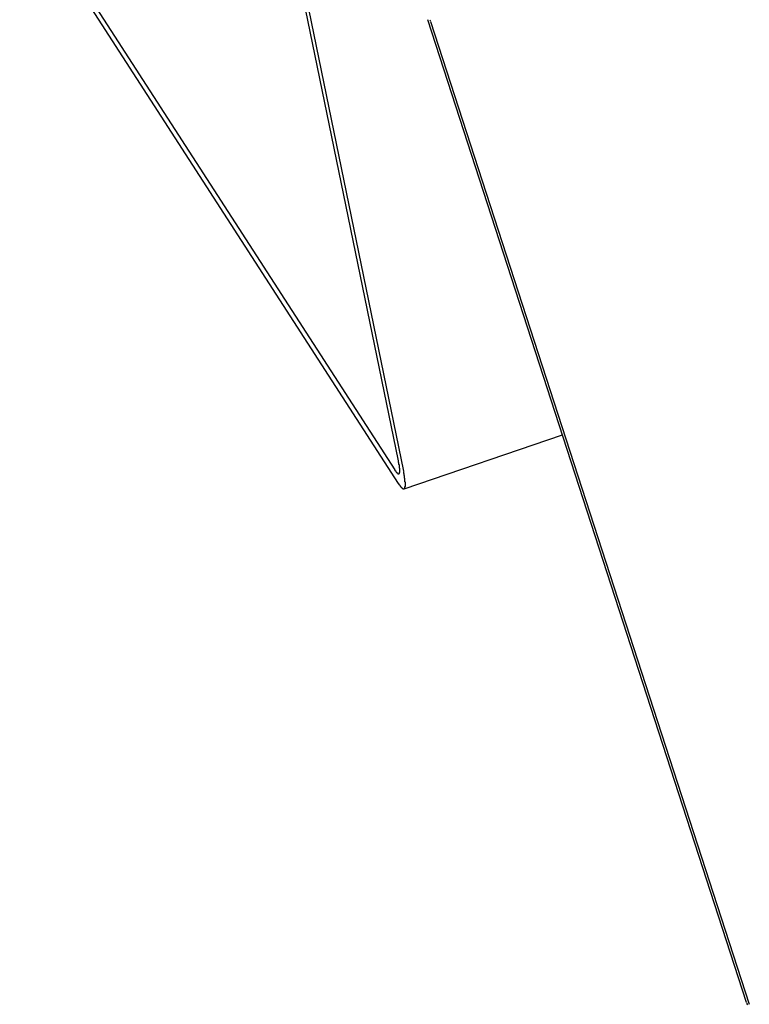
# Model space of a CAD drawing. Extents: x -1492 to 6579, y -1089 to 4080.
# Drawn here: x -1019 to -1001, y 1492 to 1517 of the extents above; entities that cross this region are included whole.
import ezdxf

# ---------------------------------------------------------------- set-up
doc = ezdxf.new("R2010")
doc.units = 0
doc.header["$LTSCALE"] = 0.5
doc.layers.get('0').update_dxf_attribs({"linetype": 'CONTINUOUS'})

msp = doc.modelspace()

# ---------------------------------------------------------------- linework, layer by layer
at = {"linetype": 'CONTINUOUS', "extrusion": (-0.005812, 0.864774, 0.502127)}
for p, q in [((-1009.474, 1505.631, 101.071), (-1013.148, 1523.538, 102.722)), ((-1013.021, 1523.278, 102.702), (-1009.346, 1505.371, 101.051)), ((-1018.965, 1519.96, 102.039), (-1009.567, 1505.406, 101.043)), ((-1009.473, 1505.065, 101.013), (-1018.871, 1519.619, 102.009)), ((-1000.749, 1492.058, 100.14), (-1008.741, 1516.69, 102.252)), ((-1008.673, 1516.646, 102.251), (-1000.681, 1492.014, 100.139)), ((-1009.334, 1504.933, 101.007), (-1005.364, 1506.281, 101.36))]:
    msp.add_line(p, q, dxfattribs=at)
at = {"linetype": 'CONTINUOUS'}
for points in [[(-1008.69, 1516.69, 102.255), (-1008.68, 1516.67, 102.254), (-1008.68, 1516.66, 102.253), (-1008.67, 1516.65, 102.251)], [(-1009.57, 1505.41, 101.043), (-1009.56, 1505.4, 101.043), (-1009.56, 1505.4, 101.042), (-1009.56, 1505.39, 101.042), (-1009.56, 1505.39, 101.042), (-1009.55, 1505.39, 101.042), (-1009.55, 1505.38, 101.041), (-1009.55, 1505.38, 101.041), (-1009.55, 1505.38, 101.041), (-1009.54, 1505.37, 101.041), (-1009.54, 1505.37, 101.04), (-1009.54, 1505.36, 101.04), (-1009.54, 1505.36, 101.04), (-1009.53, 1505.36, 101.04), (-1009.53, 1505.36, 101.04), (-1009.53, 1505.35, 101.039), (-1009.53, 1505.35, 101.039), (-1009.52, 1505.35, 101.039), (-1009.52, 1505.34, 101.039), (-1009.52, 1505.34, 101.039), (-1009.52, 1505.34, 101.039), (-1009.51, 1505.34, 101.039), (-1009.51, 1505.33, 101.038), (-1009.51, 1505.33, 101.038), (-1009.51, 1505.33, 101.038), (-1009.51, 1505.33, 101.038), (-1009.5, 1505.33, 101.038), (-1009.5, 1505.32, 101.038), (-1009.5, 1505.32, 101.038), (-1009.5, 1505.32, 101.038), (-1009.5, 1505.32, 101.038), (-1009.49, 1505.32, 101.038), (-1009.49, 1505.32, 101.038), (-1009.49, 1505.32, 101.038), (-1009.49, 1505.31, 101.038), (-1009.49, 1505.31, 101.038), (-1009.49, 1505.31, 101.038), (-1009.48, 1505.31, 101.038), (-1009.48, 1505.31, 101.038), (-1009.48, 1505.31, 101.038), (-1009.48, 1505.31, 101.038), (-1009.48, 1505.31, 101.038), (-1009.48, 1505.31, 101.038), (-1009.47, 1505.31, 101.038), (-1009.47, 1505.31, 101.038), (-1009.47, 1505.31, 101.038), (-1009.47, 1505.31, 101.038), (-1009.47, 1505.31, 101.038), (-1009.47, 1505.31, 101.038), (-1009.47, 1505.31, 101.038), (-1009.46, 1505.31, 101.039), (-1009.46, 1505.31, 101.039), (-1009.46, 1505.31, 101.039), (-1009.46, 1505.31, 101.039), (-1009.46, 1505.31, 101.039), (-1009.46, 1505.31, 101.039), (-1009.46, 1505.31, 101.039), (-1009.46, 1505.32, 101.04), (-1009.46, 1505.32, 101.04), (-1009.45, 1505.32, 101.04), (-1009.45, 1505.32, 101.04), (-1009.45, 1505.32, 101.04), (-1009.45, 1505.32, 101.041), (-1009.45, 1505.32, 101.041), (-1009.45, 1505.33, 101.041), (-1009.45, 1505.33, 101.041), (-1009.45, 1505.33, 101.042), (-1009.45, 1505.33, 101.042), (-1009.45, 1505.33, 101.042), (-1009.45, 1505.34, 101.042), (-1009.45, 1505.34, 101.043), (-1009.45, 1505.34, 101.043), (-1009.44, 1505.34, 101.043), (-1009.44, 1505.35, 101.043), (-1009.44, 1505.35, 101.044), (-1009.44, 1505.35, 101.044), (-1009.44, 1505.36, 101.044), (-1009.44, 1505.36, 101.045), (-1009.44, 1505.36, 101.045), (-1009.44, 1505.37, 101.045), (-1009.44, 1505.37, 101.046), (-1009.44, 1505.37, 101.046), (-1009.44, 1505.38, 101.047), (-1009.44, 1505.38, 101.047), (-1009.44, 1505.38, 101.047), (-1009.44, 1505.39, 101.048), (-1009.44, 1505.39, 101.048), (-1009.44, 1505.39, 101.049), (-1009.44, 1505.4, 101.049), (-1009.44, 1505.4, 101.049), (-1009.44, 1505.41, 101.05), (-1009.44, 1505.41, 101.05), (-1009.44, 1505.42, 101.051), (-1009.44, 1505.42, 101.051), (-1009.44, 1505.43, 101.052), (-1009.44, 1505.43, 101.052), (-1009.44, 1505.43, 101.053), (-1009.44, 1505.44, 101.053), (-1009.44, 1505.44, 101.054), (-1009.44, 1505.45, 101.054), (-1009.45, 1505.45, 101.055), (-1009.45, 1505.46, 101.055), (-1009.45, 1505.47, 101.056), (-1009.45, 1505.47, 101.056), (-1009.45, 1505.48, 101.057), (-1009.45, 1505.48, 101.057), (-1009.45, 1505.49, 101.058), (-1009.45, 1505.49, 101.058), (-1009.45, 1505.5, 101.059), (-1009.45, 1505.5, 101.059), (-1009.45, 1505.51, 101.06), (-1009.45, 1505.52, 101.061), (-1009.45, 1505.52, 101.061), (-1009.45, 1505.53, 101.062), (-1009.46, 1505.54, 101.062), (-1009.46, 1505.54, 101.063), (-1009.46, 1505.55, 101.063), (-1009.46, 1505.55, 101.064), (-1009.46, 1505.56, 101.065), (-1009.46, 1505.57, 101.065), (-1009.46, 1505.57, 101.066), (-1009.46, 1505.58, 101.067), (-1009.47, 1505.59, 101.067), (-1009.47, 1505.6, 101.068), (-1009.47, 1505.6, 101.069), (-1009.47, 1505.61, 101.069), (-1009.47, 1505.62, 101.07), (-1009.47, 1505.62, 101.071), (-1009.47, 1505.63, 101.071)], [(-1009.47, 1505.07, 101.013), (-1009.47, 1505.06, 101.012), (-1009.47, 1505.05, 101.012), (-1009.46, 1505.05, 101.012), (-1009.46, 1505.04, 101.011), (-1009.46, 1505.04, 101.011), (-1009.45, 1505.03, 101.011), (-1009.45, 1505.03, 101.01), (-1009.44, 1505.02, 101.01), (-1009.44, 1505.02, 101.01), (-1009.44, 1505.01, 101.009), (-1009.43, 1505.01, 101.009), (-1009.43, 1505, 101.009), (-1009.43, 1505, 101.008), (-1009.42, 1505, 101.008), (-1009.42, 1504.99, 101.008), (-1009.42, 1504.99, 101.008), (-1009.41, 1504.98, 101.008), (-1009.41, 1504.98, 101.007), (-1009.41, 1504.98, 101.007), (-1009.41, 1504.97, 101.007), (-1009.4, 1504.97, 101.007), (-1009.4, 1504.97, 101.007), (-1009.4, 1504.96, 101.006), (-1009.39, 1504.96, 101.006), (-1009.39, 1504.96, 101.006), (-1009.39, 1504.96, 101.006), (-1009.38, 1504.95, 101.006), (-1009.38, 1504.95, 101.006), (-1009.38, 1504.95, 101.006), (-1009.38, 1504.95, 101.006), (-1009.37, 1504.94, 101.006), (-1009.37, 1504.94, 101.006), (-1009.37, 1504.94, 101.006), (-1009.37, 1504.94, 101.006), (-1009.36, 1504.94, 101.006), (-1009.36, 1504.94, 101.006), (-1009.36, 1504.94, 101.006), (-1009.36, 1504.93, 101.006), (-1009.35, 1504.93, 101.006), (-1009.35, 1504.93, 101.006), (-1009.35, 1504.93, 101.006), (-1009.35, 1504.93, 101.006), (-1009.35, 1504.93, 101.006), (-1009.34, 1504.93, 101.006), (-1009.34, 1504.93, 101.006), (-1009.34, 1504.93, 101.006), (-1009.34, 1504.93, 101.006), (-1009.34, 1504.93, 101.006), (-1009.33, 1504.93, 101.007), (-1009.33, 1504.93, 101.007), (-1009.33, 1504.93, 101.007), (-1009.33, 1504.94, 101.007), (-1009.33, 1504.94, 101.007), (-1009.33, 1504.94, 101.007), (-1009.32, 1504.94, 101.008), (-1009.32, 1504.94, 101.008), (-1009.32, 1504.94, 101.008), (-1009.32, 1504.94, 101.008), (-1009.32, 1504.94, 101.009), (-1009.32, 1504.95, 101.009), (-1009.32, 1504.95, 101.009), (-1009.32, 1504.95, 101.01), (-1009.31, 1504.95, 101.01), (-1009.31, 1504.96, 101.01), (-1009.31, 1504.96, 101.01), (-1009.31, 1504.96, 101.011), (-1009.31, 1504.96, 101.011), (-1009.31, 1504.97, 101.012), (-1009.31, 1504.97, 101.012), (-1009.31, 1504.97, 101.012), (-1009.31, 1504.98, 101.013), (-1009.31, 1504.98, 101.013), (-1009.31, 1504.98, 101.013), (-1009.31, 1504.99, 101.014), (-1009.3, 1504.99, 101.014), (-1009.3, 1505, 101.015), (-1009.3, 1505, 101.015), (-1009.3, 1505, 101.016), (-1009.3, 1505.01, 101.016), (-1009.3, 1505.01, 101.017), (-1009.3, 1505.02, 101.017), (-1009.3, 1505.02, 101.018), (-1009.3, 1505.03, 101.018), (-1009.3, 1505.03, 101.019), (-1009.3, 1505.04, 101.019), (-1009.3, 1505.04, 101.02), (-1009.3, 1505.05, 101.02), (-1009.3, 1505.05, 101.021), (-1009.3, 1505.06, 101.022), (-1009.3, 1505.07, 101.022), (-1009.3, 1505.07, 101.023), (-1009.3, 1505.08, 101.023), (-1009.3, 1505.08, 101.024), (-1009.3, 1505.09, 101.025), (-1009.3, 1505.1, 101.025), (-1009.3, 1505.1, 101.026), (-1009.31, 1505.11, 101.027), (-1009.31, 1505.12, 101.027), (-1009.31, 1505.12, 101.028), (-1009.31, 1505.13, 101.029), (-1009.31, 1505.14, 101.029), (-1009.31, 1505.15, 101.03), (-1009.31, 1505.15, 101.031), (-1009.31, 1505.16, 101.031), (-1009.31, 1505.17, 101.032), (-1009.31, 1505.18, 101.033), (-1009.31, 1505.18, 101.034), (-1009.31, 1505.19, 101.034), (-1009.32, 1505.2, 101.035), (-1009.32, 1505.21, 101.036), (-1009.32, 1505.22, 101.037), (-1009.32, 1505.22, 101.037), (-1009.32, 1505.23, 101.038), (-1009.32, 1505.24, 101.039), (-1009.32, 1505.25, 101.04), (-1009.32, 1505.26, 101.041), (-1009.33, 1505.27, 101.042), (-1009.33, 1505.28, 101.042), (-1009.33, 1505.28, 101.043), (-1009.33, 1505.29, 101.044), (-1009.33, 1505.3, 101.045), (-1009.33, 1505.31, 101.046), (-1009.34, 1505.32, 101.047), (-1009.34, 1505.33, 101.048), (-1009.34, 1505.34, 101.048), (-1009.34, 1505.35, 101.049), (-1009.34, 1505.36, 101.05), (-1009.35, 1505.37, 101.051)], [(-1000.75, 1492.06, 100.14), (-1000.74, 1492.04, 100.139), (-1000.74, 1492.03, 100.137), (-1000.74, 1492.02, 100.136), (-1000.73, 1492, 100.135)]]:
    msp.add_polyline3d(points, dxfattribs=at)

doc.saveas('drawing.dxf')
